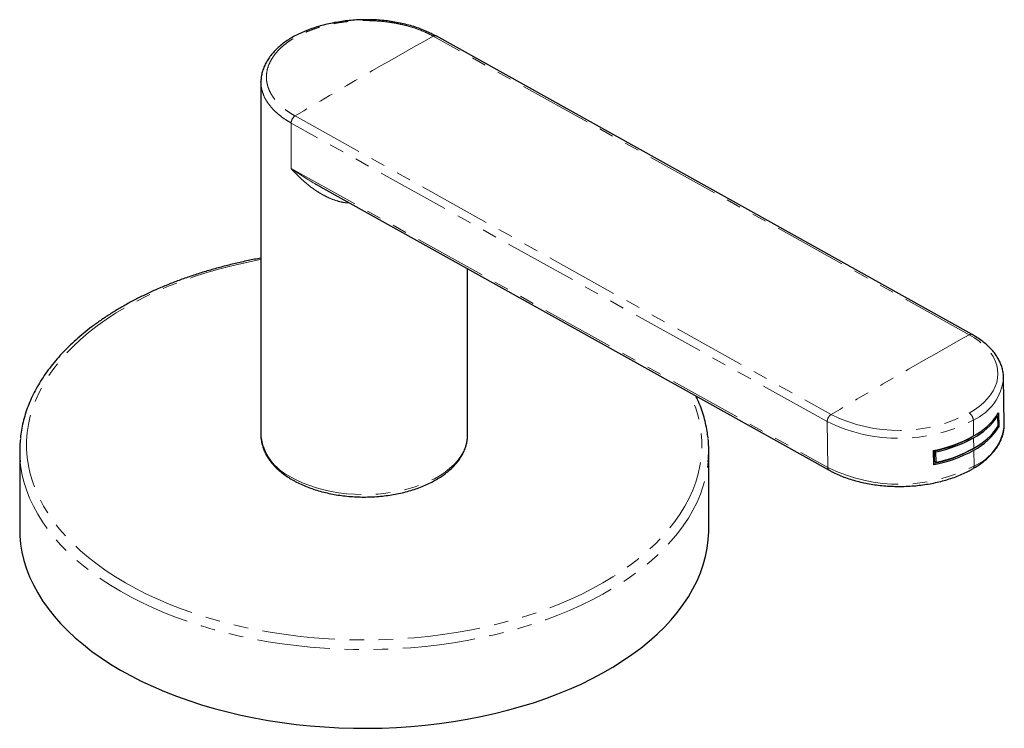
# Model space of a CAD drawing. Units: millimetres. Extents: x -116 to 733, y -488 to 433.
# Drawn here: x 647 to 733, y -488 to -426 of the extents above; entities that cross this region are included whole.
import ezdxf

# ---------------------------------------------------------------- set-up
doc = ezdxf.new("R2010")
doc.units = ezdxf.units.MM
doc.linetypes.add('PHANTOM', pattern=[12.7, 6.35, -1.27, 1.27, -1.27, 1.27, -1.27])

msp = doc.modelspace()

# ---------------------------------------------------------------- linework, layer by layer
at = {"color": 8, "linetype": 'PHANTOM', "lineweight": 18}
for p, q in [((729.866, -453.773), (683.196, -427.772)), ((670.815, -439.292), (670.815, -435.327)), ((717.492, -461.332), (670.822, -435.331)), ((671.163, -434.718), (717.833, -460.72)), ((670.815, -439.292), (717.552, -465.331)), ((675.714, -442.29), (675.713, -442.192)), ((675.913, -442.304), (675.714, -442.29)), ((730.219, -461.203), (730.24, -462.585)), ((717.552, -465.331), (717.492, -461.332)), ((730.101, -462.664), (730.101, -462.671)), ((730.242, -462.75), (730.256, -463.656)), ((730.117, -463.734), (730.117, -463.741)), ((730.258, -463.82), (730.279, -465.202))]:
    msp.add_line(p, q, dxfattribs=at)
at = {"color": 7, "linetype": 'Continuous', "lineweight": 25}
for p, q in [((683.425, -427.743), (683.433, -427.747)), ((683.44, -427.75), (683.433, -427.746)), ((730.11, -453.752), (683.44, -427.75)), ((668.179, -431.739), (668.179, -462.495)), ((668.185, -431.762), (668.186, -431.739)), ((673.363, -440.883), (717.662, -465.563)), ((673.366, -440.876), (673.387, -440.887)), ((686.179, -462.495), (686.179, -448.023)), ((732.915, -461.522), (732.855, -457.523)), ((732.253, -460.822), (732.334, -460.867)), ((732.334, -460.867), (732.348, -461.773)), ((732.405, -460.583), (732.424, -461.818)), ((732.346, -461.775), (732.424, -461.818)), ((732.915, -461.554), (732.915, -461.522)), ((686.179, -462.516), (686.179, -462.495)), ((730.382, -462.501), (730.101, -462.671)), ((730.117, -463.741), (730.398, -463.571)), ((647.179, -463.867), (647.179, -470.726)), ((707.179, -470.726), (707.179, -463.867)), ((726.767, -465.084), (726.748, -463.848)), ((726.804, -463.882), (726.817, -464.788)), ((726.804, -463.882), (726.96, -463.969)), ((726.974, -464.875), (726.96, -463.969)), ((726.817, -464.788), (726.974, -464.875))]:
    msp.add_line(p, q, dxfattribs=at)
at = {"color": 8, "linetype": 'PHANTOM', "lineweight": 18, "flags": 128}
for points in [[(683.196, -427.772), (683.195, -427.772), (683.194, -427.771), (683.193, -427.771), (683.193, -427.77), (683.192, -427.77), (683.191, -427.769), (683.19, -427.769), (683.189, -427.768)], [(670.822, -435.331), (670.821, -435.33), (670.82, -435.33), (670.819, -435.329), (670.818, -435.329), (670.817, -435.328), (670.817, -435.328), (670.816, -435.327), (670.815, -435.327)], [(671.156, -434.715), (671.157, -434.715), (671.158, -434.715), (671.159, -434.716), (671.16, -434.716), (671.161, -434.717), (671.162, -434.717), (671.162, -434.718), (671.163, -434.718)], [(668.179, -447.219), (667.975, -447.258), (666.798, -447.498), (665.64, -447.766), (664.503, -448.063), (663.389, -448.387), (662.299, -448.739), (661.236, -449.117), (660.202, -449.52), (659.199, -449.948), (658.228, -450.401), (657.291, -450.877), (656.39, -451.376), (655.526, -451.896), (654.702, -452.437), (653.918, -452.997), (653.176, -453.576), (652.477, -454.173), (651.822, -454.787), (651.214, -455.416), (650.652, -456.059), (650.138, -456.716), (649.672, -457.384), (649.257, -458.064), (648.891, -458.752), (648.577, -459.45), (648.314, -460.154), (648.103, -460.864), (647.944, -461.579), (647.838, -462.297), (647.785, -463.017), (647.785, -463.737), (647.838, -464.457), (647.944, -465.175), (648.103, -465.889), (648.314, -466.6), (648.577, -467.304), (648.891, -468.001), (649.257, -468.69), (649.672, -469.369), (650.138, -470.038), (650.652, -470.694), (651.214, -471.338), (651.822, -471.967), (652.477, -472.58), (653.176, -473.177), (653.918, -473.756), (654.702, -474.317), (655.526, -474.858), (656.39, -475.378)], [(729.865, -460.598), (730.319, -460.315), (730.732, -460.013), (731.104, -459.695), (731.43, -459.361), (731.71, -459.014), (731.941, -458.656), (732.122, -458.289), (732.253, -457.916), (732.331, -457.539), (732.358, -457.16), (732.331, -456.782), (732.253, -456.407), (732.123, -456.036), (731.941, -455.673), (731.71, -455.32), (731.431, -454.979), (731.104, -454.652), (730.733, -454.34), (730.32, -454.047), (729.866, -453.773)], [(656.39, -475.378), (657.291, -475.877), (658.228, -476.353), (659.199, -476.805), (660.202, -477.234), (661.236, -477.637), (662.299, -478.015), (663.389, -478.366), (664.503, -478.691), (665.64, -478.987), (666.798, -479.256), (667.975, -479.496), (669.168, -479.707), (670.376, -479.888), (671.596, -480.04), (672.826, -480.162), (674.064, -480.254), (675.308, -480.315), (676.555, -480.345), (677.803, -480.345), (679.05, -480.315), (680.293, -480.254), (681.531, -480.162), (682.761, -480.04), (683.981, -479.888), (685.189, -479.707), (686.383, -479.496), (687.559, -479.256), (688.717, -478.987), (689.855, -478.691), (690.969, -478.366), (692.059, -478.015), (693.121, -477.637), (694.155, -477.234), (695.159, -476.805), (696.13, -476.353), (697.067, -475.877), (697.968, -475.378), (698.831, -474.858), (699.656, -474.317), (700.44, -473.756), (701.182, -473.177), (701.881, -472.58), (702.535, -471.967), (703.144, -471.338), (703.706, -470.694), (704.22, -470.038), (704.685, -469.369), (705.101, -468.69), (705.466, -468.001), (705.781, -467.304), (706.044, -466.6), (706.255, -465.889), (706.413, -465.175), (706.519, -464.457), (706.572, -463.737), (706.572, -463.017), (706.519, -462.297), (706.413, -461.579), (706.255, -460.864), (706.044, -460.154), (705.781, -459.45), (705.478, -458.775)], [(670.815, -466.169), (671.321, -466.439), (671.861, -466.686), (672.432, -466.909), (673.032, -467.106), (673.655, -467.276), (674.299, -467.417), (674.961, -467.53), (675.635, -467.613), (676.318, -467.667), (677.006, -467.69), (677.696, -467.682), (678.382, -467.644), (679.061, -467.576), (679.729, -467.477), (680.383, -467.35), (681.017, -467.194), (681.629, -467.011), (682.215, -466.801), (682.771, -466.566), (683.294, -466.307), (683.782, -466.025), (684.231, -465.723), (684.638, -465.402), (685.002, -465.064), (685.319, -464.711), (685.589, -464.344), (685.81, -463.967), (685.98, -463.582), (686.098, -463.19), (686.164, -462.793), (686.179, -462.516)], [(647.225, -464.824), (647.259, -465.135), (647.378, -465.857), (647.548, -466.576), (647.771, -467.29), (648.045, -467.998), (648.37, -468.698), (648.746, -469.391), (649.171, -470.073), (649.646, -470.745), (650.169, -471.404), (650.74, -472.051), (651.357, -472.683), (652.019, -473.299), (652.725, -473.899), (653.474, -474.481), (654.265, -475.045), (655.096, -475.589), (655.966, -476.113)], [(655.966, -476.113), (656.873, -476.615), (657.815, -477.095), (658.792, -477.551), (659.8, -477.984), (660.84, -478.391), (661.908, -478.774), (663.002, -479.13), (664.122, -479.459), (665.264, -479.761), (666.428, -480.035), (667.61, -480.281), (668.809, -480.498), (670.023, -480.685), (671.249, -480.844), (672.486, -480.972), (673.731, -481.071), (674.982, -481.139), (676.236, -481.177), (677.493, -481.184), (678.749, -481.162), (680.002, -481.108), (681.25, -481.025), (682.491, -480.912), (683.723, -480.768), (684.943, -480.595), (686.15, -480.393), (687.341, -480.161), (688.514, -479.902), (689.667, -479.613), (690.799, -479.298), (691.906, -478.955), (692.987, -478.586), (694.041, -478.191), (695.066, -477.77), (696.058, -477.326), (697.018, -476.858), (697.943, -476.367), (698.832, -475.854), (699.682, -475.32), (700.493, -474.766), (701.263, -474.192), (701.991, -473.601), (702.676, -472.993), (703.315, -472.368), (703.909, -471.729), (704.456, -471.076), (704.955, -470.41), (705.405, -469.733), (705.806, -469.046), (706.157, -468.349), (706.456, -467.645), (706.705, -466.934), (706.901, -466.217), (707.046, -465.497), (707.131, -464.842)]]:
    msp.add_lwpolyline(points, dxfattribs=at)
at = {"color": 7, "linetype": 'Continuous', "lineweight": 25, "flags": 128}
for points in [[(647.179, -470.726), (647.194, -471.27), (647.259, -471.994), (647.378, -472.716), (647.548, -473.435), (647.771, -474.149), (648.045, -474.857), (648.37, -475.557), (648.746, -476.25), (649.171, -476.932), (649.646, -477.604), (650.169, -478.263), (650.74, -478.91), (651.357, -479.542), (652.019, -480.158), (652.725, -480.758), (653.474, -481.34), (654.265, -481.904), (655.096, -482.448), (655.966, -482.972)], [(655.966, -482.972), (656.873, -483.474), (657.815, -483.954), (658.792, -484.41), (659.8, -484.843), (660.84, -485.25), (661.908, -485.633), (663.002, -485.989), (664.122, -486.318), (665.264, -486.62), (666.428, -486.894), (667.61, -487.14), (668.809, -487.357), (670.023, -487.544), (671.249, -487.703), (672.486, -487.831), (673.731, -487.929), (674.982, -487.998), (676.236, -488.036), (677.493, -488.043), (678.749, -488.021), (680.002, -487.967), (681.25, -487.884), (682.491, -487.771), (683.723, -487.627), (684.943, -487.454), (686.15, -487.252), (687.341, -487.02), (688.514, -486.76), (689.667, -486.472), (690.799, -486.157), (691.906, -485.814), (692.987, -485.445), (694.041, -485.05), (695.066, -484.629), (696.058, -484.185), (697.018, -483.717), (697.943, -483.226), (698.832, -482.713), (699.682, -482.179), (700.493, -481.625), (701.263, -481.051), (701.991, -480.46), (702.676, -479.852), (703.315, -479.227), (703.909, -478.588), (704.456, -477.935), (704.955, -477.269), (705.405, -476.592), (705.806, -475.905), (706.157, -475.208), (706.456, -474.504), (706.705, -473.793), (706.901, -473.076), (707.046, -472.355), (707.138, -471.632), (707.177, -470.907), (707.179, -470.726)]]:
    msp.add_lwpolyline(points, dxfattribs=at)
at = {"color": 8, "linetype": 'PHANTOM', "lineweight": 18}
for centre, radius, start, end in [((908.79, -832.45), 463.311, 119.13817, 120.85645), ((683.331, -427.977), 0.253, 68.15375, 124.16498), ((683.337, -427.978), 0.25, 65.78082, 124.35869), ((671.573, -435.348), 0.759, 123.35432, 178.36935), ((671.581, -435.352), 0.759, 123.35416, 178.36819), ((955.46, -858.451), 463.311, 119.13817, 120.85645), ((730.007, -453.98), 0.25, 65.74716, 124.36138), ((728.376, -457.1), 4.498, 294.19022, 354.72549), ((718.251, -461.354), 0.759, 123.35415, 178.36819), ((723.729, -448.745), 14.048, 243.64315, 297.51664), ((723.729, -448.82), 13.281, 243.64315, 297.51664), ((729.45, -461.247), 0.77, 3.22839, 57.36341), ((728.575, -461.194), 4.355, 293.02924, 355.25283), ((672.711, -462.026), 4.556, 185.90969, 245.41045), ((717.797, -465.357), 0.247, 173.89046, 236.80365), ((723.789, -452.743), 14.048, 243.64315, 297.51664), ((730.037, -465.237), 0.244, 304.47422, 8.17276)]:
    msp.add_arc(centre, radius, start, end, dxfattribs=at)
at = {"color": 7, "linetype": 'Continuous', "lineweight": 25}
for centre, radius, start, end in [((727.467, -457.414), 5.867, 298.20021, 327.31316), ((727.39, -457.477), 5.995, 298.40886, 325.56091), ((727.403, -458.383), 5.995, 298.40886, 325.56091), ((727.486, -458.65), 5.867, 298.20021, 327.31316), ((657.201, -463.867), 10.022, 173.86976, 185.482), ((697.157, -463.867), 10.022, 354.41443, 6.14662), ((724.596, -452.446), 11.603, 280.68712, 299.10055), ((724.615, -452.833), 11.264, 281.20403, 299.14391), ((724.657, -452.747), 11.456, 281.59682, 299.17638), ((724.603, -453.832), 11.34, 280.99157, 299.09277), ((724.615, -453.682), 11.603, 280.68712, 299.10055), ((724.671, -453.653), 11.456, 281.59682, 299.17638)]:
    msp.add_arc(centre, radius, start, end, dxfattribs=at)
for points, knots in [([(683.421, -427.753), (683.28, -427.677), (682.978, -427.515), (682.475, -427.291), (681.925, -427.079), (681.35, -426.891), (680.755, -426.729), (680.145, -426.594), (679.524, -426.486), (678.896, -426.406), (678.265, -426.355), (677.632, -426.332), (676.995, -426.335), (676.352, -426.365), (675.706, -426.423), (675.062, -426.507), (674.424, -426.618), (673.797, -426.756), (673.189, -426.919), (672.603, -427.107), (672.044, -427.318), (671.517, -427.551), (671.024, -427.805), (670.571, -428.077), (670.153, -428.369), (669.769, -428.681), (669.42, -429.013), (669.107, -429.364), (668.836, -429.731), (668.608, -430.112), (668.428, -430.503), (668.294, -430.899), (668.215, -431.297), (668.18, -431.586), (668.187, -431.74), (668.188, -431.761)], [0, 0, 0, 0, 0.027545, 0.059337, 0.091198, 0.123009, 0.154685, 0.18615, 0.217347, 0.248238, 0.2788, 0.308996, 0.339443, 0.370309, 0.401551, 0.433104, 0.464886, 0.496799, 0.528729, 0.560553, 0.592183, 0.62355, 0.654606, 0.68528, 0.715658, 0.74642, 0.777534, 0.808923, 0.840475, 0.872022, 0.903383, 0.934414, 0.965012, 0.995136, 1, 1, 1, 1]), ([(668.179, -447.102), (668.089, -447.117), (667.619, -447.199), (666.783, -447.373), (665.674, -447.625), (664.583, -447.904), (663.511, -448.208), (662.461, -448.537), (661.434, -448.89), (660.431, -449.266), (659.455, -449.666), (658.506, -450.088), (657.586, -450.533), (656.697, -450.999), (655.84, -451.485), (655.017, -451.991), (654.228, -452.517), (653.475, -453.061), (652.76, -453.623), (652.083, -454.201), (651.446, -454.796), (650.85, -455.405), (650.296, -456.029), (649.785, -456.665), (649.317, -457.313), (648.894, -457.972), (648.516, -458.64), (648.184, -459.317), (647.899, -460.001), (647.66, -460.69), (647.469, -461.384), (647.324, -462.072), (647.267, -462.53), (647.239, -462.754)], [0, 0, 0, 0, 0.007817, 0.040993, 0.074175, 0.107362, 0.140556, 0.173756, 0.206963, 0.240177, 0.2734, 0.306629, 0.339866, 0.373111, 0.406361, 0.439617, 0.472876, 0.506136, 0.539393, 0.572642, 0.60588, 0.6391, 0.672295, 0.705458, 0.738579, 0.771651, 0.804666, 0.837616, 0.870496, 0.903305, 0.936043, 0.968716, 1, 1, 1, 1]), ([(732.849, -457.513), (732.849, -457.447), (732.849, -457.252), (732.797, -456.928), (732.698, -456.544), (732.55, -456.167), (732.358, -455.798), (732.121, -455.438), (731.839, -455.09), (731.514, -454.756), (731.148, -454.437), (730.742, -454.136), (730.389, -453.911), (730.171, -453.787), (730.11, -453.752)], [0, 0, 0, 0, 0.0446877, 0.1339223, 0.2232408, 0.313015, 0.4035268, 0.4949275, 0.5872288, 0.6803265, 0.7740466, 0.8681949, 0.9625956, 1, 1, 1, 1]), ([(707.116, -462.751), (707.093, -462.555), (707.042, -462.125), (706.907, -461.466), (706.724, -460.774), (706.49, -460.088), (706.268, -459.528), (706.108, -459.201), (706.057, -459.098)], [0, 0, 0, 0, 0.158398, 0.346601, 0.535021, 0.723737, 0.912805, 1, 1, 1, 1]), ([(730.175, -465.438), (730.258, -465.389), (730.496, -465.248), (730.865, -464.999), (731.269, -464.685), (731.632, -464.353), (731.955, -464.005), (732.234, -463.643), (732.467, -463.268), (732.653, -462.885), (732.791, -462.495), (732.878, -462.102), (732.917, -461.789), (732.911, -461.608), (732.91, -461.558)], [0, 0, 0, 0, 0.049266, 0.142547, 0.235904, 0.329194, 0.422278, 0.51497, 0.607056, 0.698333, 0.788665, 0.878039, 0.96659, 1, 1, 1, 1]), ([(668.184, -462.501), (668.183, -462.547), (668.177, -462.725), (668.217, -463.035), (668.302, -463.427), (668.436, -463.813), (668.615, -464.193), (668.84, -464.563), (669.109, -464.922), (669.422, -465.269), (669.776, -465.601), (670.171, -465.916), (670.555, -466.181), (670.814, -466.336), (670.918, -466.398)], [0, 0, 0, 0, 0.030567, 0.118956, 0.207376, 0.296159, 0.385581, 0.475806, 0.56687, 0.6587, 0.75115, 0.844046, 0.937219, 1, 1, 1, 1]), ([(670.918, -466.398), (671.003, -466.445), (671.246, -466.583), (671.673, -466.793), (672.206, -467.02), (672.766, -467.223), (673.347, -467.4), (673.949, -467.552), (674.567, -467.678), (675.198, -467.776), (675.839, -467.847), (676.487, -467.891), (677.139, -467.906), (677.79, -467.894), (678.439, -467.854), (679.081, -467.786), (679.714, -467.691), (680.333, -467.569), (680.937, -467.42), (681.521, -467.246), (682.083, -467.046), (682.62, -466.822), (683.129, -466.575), (683.608, -466.305), (684.053, -466.013), (684.463, -465.701), (684.834, -465.37), (685.164, -465.023), (685.45, -464.66), (685.692, -464.284), (685.886, -463.899), (686.033, -463.506), (686.129, -463.109), (686.176, -462.778), (686.174, -462.581), (686.173, -462.518)], [0, 0, 0, 0, 0.016663, 0.048122, 0.079561, 0.110976, 0.142362, 0.173721, 0.205055, 0.236367, 0.267661, 0.298944, 0.330221, 0.361496, 0.392775, 0.424062, 0.455364, 0.486684, 0.51803, 0.549406, 0.580816, 0.612264, 0.643751, 0.675274, 0.706827, 0.738389, 0.769927, 0.801395, 0.832735, 0.863882, 0.894772, 0.925364, 0.955652, 0.985678, 1, 1, 1, 1]), ([(717.662, -465.563), (717.746, -465.609), (717.99, -465.742), (718.417, -465.944), (718.951, -466.162), (719.51, -466.356), (720.092, -466.524), (720.694, -466.667), (721.312, -466.784), (721.943, -466.875), (722.584, -466.938), (723.232, -466.974), (723.883, -466.983), (724.535, -466.964), (725.183, -466.918), (725.825, -466.845), (726.457, -466.745), (727.076, -466.618), (727.679, -466.466), (728.263, -466.289), (728.825, -466.087), (729.361, -465.861), (729.81, -465.643), (730.073, -465.496), (730.175, -465.438)], [0, 0, 0, 0, 0.025089, 0.07249, 0.119856, 0.167182, 0.214461, 0.261694, 0.308886, 0.356042, 0.403171, 0.45028, 0.497377, 0.544471, 0.591571, 0.638682, 0.685813, 0.732974, 0.780173, 0.827419, 0.874718, 0.922078, 0.9695, 1, 1, 1, 1])]:
    msp.add_open_spline(points, degree=3, knots=knots, dxfattribs=at)
at = {"color": 8, "linetype": 'PHANTOM', "lineweight": 18}
for points, knots in [([(683.189, -427.768), (682.971, -427.654), (682.496, -427.405), (681.665, -427.083), (680.821, -426.834), (680.043, -426.663), (679.358, -426.549), (678.661, -426.469), (677.945, -426.422), (677.226, -426.409), (676.509, -426.431), (675.801, -426.487), (675.094, -426.576), (674.404, -426.7), (673.736, -426.855), (673.096, -427.04), (672.477, -427.257), (671.894, -427.502), (671.35, -427.773), (670.85, -428.067), (670.389, -428.387), (669.978, -428.726), (669.62, -429.083), (669.317, -429.452), (669.066, -429.839), (668.843, -430.299), (668.685, -430.837), (668.648, -431.381), (668.705, -431.856), (668.814, -432.257), (668.981, -432.649), (669.207, -433.035), (669.491, -433.408), (669.829, -433.764), (670.216, -434.1), (670.655, -434.421), (670.988, -434.616), (671.156, -434.715)], [0, 0, 0, 0, 0.033516, 0.073218, 0.113554, 0.140889, 0.167355, 0.194007, 0.220945, 0.248275, 0.274738, 0.301387, 0.328322, 0.355649, 0.382112, 0.408759, 0.435693, 0.46302, 0.489484, 0.516133, 0.543069, 0.570398, 0.596865, 0.623518, 0.650458, 0.67779, 0.717494, 0.757833, 0.785169, 0.811643, 0.838301, 0.865247, 0.892585, 0.919058, 0.945717, 0.972662, 1, 1, 1, 1]), ([(670.815, -435.327), (670.643, -435.226), (670.299, -435.025), (669.838, -434.689), (669.421, -434.329), (669.002, -433.889), (668.621, -433.359), (668.358, -432.804), (668.227, -432.307), (668.177, -431.982), (668.184, -431.801), (668.185, -431.762)], [0, 0, 0, 0, 0.106128, 0.212992, 0.32218, 0.432172, 0.591927, 0.754236, 0.864228, 0.970734, 1, 1, 1, 1]), ([(670.815, -439.292), (670.82, -439.295), (671.16, -439.528), (671.861, -439.989), (672.707, -440.52), (673.227, -440.801), (673.366, -440.876)], [0, 0, 0, 0, 0.00594, 0.417543, 0.844155, 1, 1, 1, 1]), ([(675.714, -442.29), (675.576, -442.274), (675.298, -442.24), (674.745, -442.103), (674.123, -441.871), (673.452, -441.525), (672.858, -441.149), (672.29, -440.725), (671.761, -440.27), (671.272, -439.795), (670.968, -439.467), (670.819, -439.297), (670.815, -439.292)], [0, 0, 0, 0, 0.070733, 0.142107, 0.288356, 0.405966, 0.524568, 0.64567, 0.767442, 0.881903, 0.996812, 1, 1, 1, 1])]:
    msp.add_open_spline(points, degree=3, knots=knots, dxfattribs=at)

doc.saveas('drawing.dxf')
